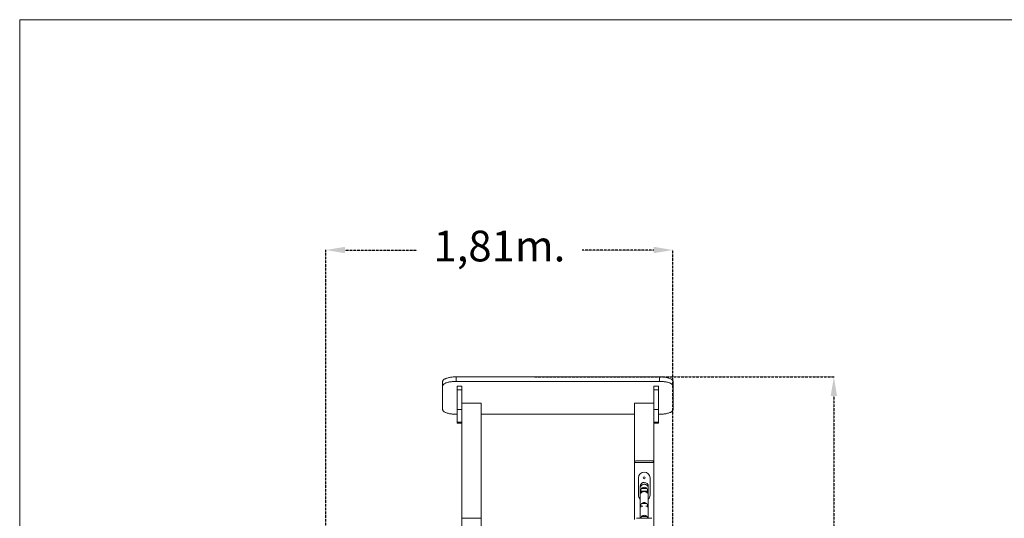
# Model space of a CAD drawing. Units: millimetres. Extents: x 202921 to 271321, y 17713 to 35883.
# Drawn here: x 256281 to 261410, y 31015 to 33611 of the extents above; entities that cross this region are included whole.
import ezdxf

# ---------------------------------------------------------------- set-up
doc = ezdxf.new("R2010")
doc.units = ezdxf.units.MM
doc.header["$PDSIZE"] = -1
doc.linetypes.add('HIDDEN', pattern=[1.905, 1.27, -0.635])
doc.layers.add('magenta', color=210, linetype='Continuous', lineweight=15)
doc.styles.add('ROMANS8', font='romans.shx')
doc.dimstyles.new('ISO-25$0', dxfattribs={"dimtxt": 2.5, "dimasz": 2.5, "dimexe": 1.25, "dimexo": 0.625, "dimtad": 1, "dimtxsty": 'Standard', "dimcen": 2.5, "dimadec": 0, "dimazin": 0, "dimtfac": 1, "dimtmove": 0, "dimatfit": 3, "dimfxl": 1, "dimarcsym": 0})

# ---------------------------------------------------------------- blocks, each defined once
blk = doc.blocks.new('*D82')
at = {"color": 0, "linetype": 'HIDDEN', "lineweight": -2, "transparency": 16777216}
for p, q in [((258964.2, 31752), (260522.8, 31752)), ((260521.8, 31652), (260521.8, 30678.9)), ((260521.8, 29415.3), (260521.8, 30388.4)), ((260375.1, 29315.3), (260522.8, 29315.3))]:
    blk.add_line(p, q, dxfattribs=at)
at = {"color": 0, "linetype": 'HIDDEN', "transparency": 16777216}
for points in [[(260505.1, 31652), (260538.5, 31652), (260521.8, 31752)], [(260505.1, 29415.3), (260538.5, 29415.3), (260521.8, 29315.3)]]:
    blk.add_solid(points, dxfattribs=at)
at = {"layer": 'Defpoints', "color": 0, "linetype": 'HIDDEN', "transparency": 16777216}
for p in [(258963.2, 31752), (260374.1, 29315.3), (260521.8, 29315.3)]:
    blk.add_point(p, dxfattribs=at)
at = {"color": 7, "linetype": 'HIDDEN', "transparency": 16777216, "insert": (260521.8, 30533.7), "char_height": 160, "attachment_point": 5, "style": 'ROMANS8'}
blk.add_mtext('2,44m.', dxfattribs=at)
blk = doc.blocks.new('*D86')
at = {"color": 0, "linetype": 'HIDDEN', "lineweight": -2, "transparency": 16777216}
for p, q in [((257875.8, 29322), (257875.8, 32413.2)), ((257975.8, 32412.2), (258348.8, 32412.2)), ((259583.7, 32412.2), (259210.7, 32412.2)), ((259683.7, 29736.2), (259683.7, 32413.2))]:
    blk.add_line(p, q, dxfattribs=at)
at = {"color": 0, "linetype": 'HIDDEN', "transparency": 16777216}
for points in [[(257975.8, 32428.9), (257975.8, 32395.6), (257875.8, 32412.2)], [(259583.7, 32428.9), (259583.7, 32395.6), (259683.7, 32412.2)]]:
    blk.add_solid(points, dxfattribs=at)
at = {"layer": 'Defpoints', "color": 0, "linetype": 'HIDDEN', "transparency": 16777216}
for p in [(259683.7, 32412.2), (259683.7, 29735.2), (257875.8, 29321)]:
    blk.add_point(p, dxfattribs=at)
at = {"color": 7, "linetype": 'HIDDEN', "transparency": 16777216, "insert": (258779.7, 32412.2), "char_height": 160, "attachment_point": 5, "style": 'ROMANS8'}
blk.add_mtext('1,81m.', dxfattribs=at)

msp = doc.modelspace()

# ---------------------------------------------------------------- linework, layer by layer
at = {"color": 7, "linetype": 'Continuous', "lineweight": 15}
for p, q in [((258554.27, 31751.669), (258554.27, 31728.177)), ((258554.27, 31751.669), (259614.27, 31751.669)), ((259614.27, 31751.669), (259614.27, 31728.177)), ((258484.27, 31727.728), (258484.27, 31704.236)), ((258484.27, 31581.109), (258484.27, 31704.236)), ((258554.27, 31728.177), (259614.27, 31728.177)), ((258584.27, 31702.526), (258559.27, 31702.526)), ((258559.27, 31702.526), (258559.27, 31683.732)), ((258584.27, 31702.526), (258584.27, 31683.732)), ((259609.27, 31702.526), (259584.27, 31702.526)), ((259584.27, 31702.526), (259584.27, 31683.732)), ((259609.27, 31702.526), (259609.27, 31683.732)), ((259684.27, 31727.728), (259684.27, 31704.236)), ((259684.27, 31704.236), (259684.27, 31581.109)), ((258584.27, 31683.732), (258559.27, 31683.732)), ((258559.27, 31683.732), (258559.27, 31581.195)), ((258584.27, 31683.732), (258584.27, 31581.195)), ((259609.27, 31683.732), (259584.27, 31683.732)), ((259584.27, 31683.732), (259584.27, 31581.195)), ((259609.27, 31683.732), (259609.27, 31581.195)), ((258584.27, 31615.341), (258684.27, 31615.341)), ((258684.27, 31615.341), (258684.27, 31015.341)), ((259484.27, 31615.341), (259584.27, 31615.341)), ((259484.27, 31615.341), (259484.27, 31305.341)), ((258559.27, 31557.167), (258554.27, 31557.167)), ((258584.27, 31581.195), (258559.27, 31581.195)), ((258559.27, 31581.195), (258559.27, 31516.211)), ((258584.27, 31581.195), (258584.27, 31545.32)), ((258584.27, 31545.32), (258584.27, 31015.341)), ((259484.27, 31557.167), (258684.27, 31557.167)), ((259609.27, 31581.195), (259584.27, 31581.195)), ((259584.27, 31581.195), (259584.27, 31545.32)), ((259584.27, 31545.32), (259584.27, 31305.341)), ((259609.27, 31581.195), (259609.27, 31516.211)), ((259614.27, 31557.167), (259609.27, 31557.167)), ((258584.27, 31516.211), (258559.27, 31516.211)), ((258559.27, 31516.211), (258559.27, 31511.386)), ((258559.27, 31511.386), (258584.27, 31511.386)), ((259609.27, 31516.211), (259584.27, 31516.211)), ((259584.27, 31511.386), (259609.27, 31511.386)), ((259609.27, 31516.211), (259609.27, 31511.386)), ((259584.27, 31305.341), (259484.27, 31305.341)), ((259484.27, 31305.341), (259484.27, 31008.757)), ((259494.27, 31315.341), (259574.27, 31315.341)), ((259584.27, 31305.341), (259584.27, 29908.757)), ((259504.27, 31226.298), (259504.27, 31136.298)), ((259564.27, 31136.298), (259564.27, 31226.298)), ((259513.002, 31172.344), (259512.687, 31015.341)), ((259516.032, 31156.916), (259516.032, 31145.579)), ((259552.032, 31146.059), (259552.032, 31156.916)), ((259555.188, 31015.341), (259555.502, 31172.259)), ((259516.032, 31077.664), (259516.032, 31073.326)), ((259526.308, 31077.664), (259516.032, 31077.664)), ((259520.532, 31091.621), (259522.32, 31091.621)), ((259547.532, 31091.621), (259520.532, 31091.621)), ((259522.32, 31091.621), (259547.532, 31091.621)), ((259552.032, 31077.664), (259541.733, 31077.664)), ((259552.032, 31073.325), (259552.032, 31077.664)), ((258584.27, 31015.341), (258584.27, 29465.341)), ((258584.27, 31015.341), (258684.27, 31015.341)), ((258684.27, 31015.341), (258684.27, 29315.341)), ((259493.669, 31015.341), (259573.669, 31015.341)), ((259520.532, 31024.799), (259522.32, 31024.799)), ((259547.532, 31024.799), (259520.532, 31024.799)), ((259522.32, 31024.799), (259547.532, 31024.799))]:
    msp.add_line(p, q, dxfattribs=at)
at = {"color": 7, "linetype": 'Continuous', "lineweight": 15, "flags": 128}
for points in [[(258484.27, 31727.728), (258484.449, 31729.436), (258484.983, 31731.135), (258485.87, 31732.817), (258487.106, 31734.473), (258488.684, 31736.095), (258490.596, 31737.674), (258492.833, 31739.202), (258495.383, 31740.672), (258498.232, 31742.076), (258501.368, 31743.406), (258504.773, 31744.657), (258508.43, 31745.822), (258512.321, 31746.894), (258516.425, 31747.869), (258520.723, 31748.741), (258525.191, 31749.506), (258529.808, 31750.16), (258534.549, 31750.7), (258539.391, 31751.123), (258544.308, 31751.426), (258549.277, 31751.609), (258554.27, 31751.669)], [(259614.27, 31751.669), (259619.264, 31751.609), (259624.232, 31751.426), (259629.15, 31751.123), (259633.992, 31750.7), (259638.733, 31750.16), (259643.349, 31749.506), (259647.818, 31748.741), (259652.115, 31747.869), (259656.22, 31746.894), (259660.111, 31745.822), (259663.768, 31744.657), (259667.173, 31743.406), (259670.308, 31742.076), (259673.158, 31740.672), (259675.708, 31739.202), (259677.945, 31737.674), (259679.857, 31736.095), (259681.435, 31734.473), (259682.671, 31732.817), (259683.558, 31731.135), (259684.092, 31729.436), (259684.27, 31727.728)], [(258484.27, 31704.236), (258484.449, 31705.944), (258484.983, 31707.643), (258485.87, 31709.325), (258487.106, 31710.981), (258488.684, 31712.602), (258490.596, 31714.181), (258492.833, 31715.71), (258495.383, 31717.18), (258498.232, 31718.583), (258501.368, 31719.914), (258504.773, 31721.165), (258508.43, 31722.329), (258512.321, 31723.402), (258516.425, 31724.377), (258520.723, 31725.249), (258525.191, 31726.014), (258529.808, 31726.668), (258534.549, 31727.207), (258539.391, 31727.63), (258544.308, 31727.933), (258549.277, 31728.116), (258554.27, 31728.177)], [(259614.27, 31728.177), (259619.264, 31728.116), (259624.232, 31727.933), (259629.15, 31727.63), (259633.992, 31727.207), (259638.733, 31726.668), (259643.349, 31726.014), (259647.818, 31725.249), (259652.115, 31724.377), (259656.22, 31723.402), (259660.111, 31722.329), (259663.768, 31721.165), (259667.173, 31719.914), (259670.308, 31718.583), (259673.158, 31717.18), (259675.708, 31715.71), (259677.945, 31714.181), (259679.857, 31712.602), (259681.435, 31710.981), (259682.671, 31709.325), (259683.558, 31707.643), (259684.092, 31705.944), (259684.27, 31704.236)], [(258554.27, 31557.167), (258549.277, 31557.228), (258544.308, 31557.411), (258539.391, 31557.714), (258534.549, 31558.137), (258529.808, 31558.677), (258525.191, 31559.331), (258520.723, 31560.096), (258516.425, 31560.968), (258512.321, 31561.942), (258508.43, 31563.015), (258504.773, 31564.179), (258501.368, 31565.43), (258498.232, 31566.761), (258495.383, 31568.165), (258492.833, 31569.635), (258490.596, 31571.163), (258488.684, 31572.742), (258487.106, 31574.364), (258485.87, 31576.02), (258484.983, 31577.701), (258484.449, 31579.401), (258484.27, 31581.109)], [(259684.27, 31581.109), (259684.092, 31579.401), (259683.558, 31577.701), (259682.671, 31576.02), (259681.435, 31574.364), (259679.857, 31572.742), (259677.945, 31571.163), (259675.708, 31569.635), (259673.158, 31568.165), (259670.308, 31566.761), (259667.173, 31565.43), (259663.768, 31564.179), (259660.111, 31563.015), (259656.22, 31561.942), (259652.115, 31560.968), (259647.818, 31560.096), (259643.349, 31559.331), (259638.733, 31558.677), (259633.992, 31558.137), (259629.15, 31557.714), (259624.232, 31557.411), (259619.264, 31557.228), (259614.27, 31557.167)], [(259513.02, 31181.341), (259513.02, 31181.2), (259513.019, 31180.776), (259513.018, 31180.069), (259513.016, 31179.082), (259513.013, 31177.814), (259513.01, 31176.267), (259513.007, 31174.443), (259513.002, 31172.344)], [(259555.502, 31172.259), (259555.506, 31174.358), (259555.51, 31176.182), (259555.513, 31177.728), (259555.516, 31178.996), (259555.518, 31179.984), (259555.519, 31180.69), (259555.52, 31181.114), (259555.52, 31181.256)], [(259552.032, 31156.916), (259551.857, 31156.915), (259551.335, 31156.914), (259550.476, 31156.913), (259549.297, 31156.912), (259547.821, 31156.911), (259546.076, 31156.911), (259544.098, 31156.91), (259541.923, 31156.91), (259539.594, 31156.909), (259537.158, 31156.909), (259534.66, 31156.909), (259532.151, 31156.909), (259529.677, 31156.909), (259527.289, 31156.909), (259525.032, 31156.91), (259522.95, 31156.91), (259521.084, 31156.911), (259519.47, 31156.912), (259518.139, 31156.912), (259517.118, 31156.913), (259516.425, 31156.914), (259516.076, 31156.915), (259516.032, 31156.916)], [(259547.532, 31170.872), (259547.348, 31170.871), (259546.801, 31170.87), (259545.905, 31170.87), (259544.685, 31170.869), (259543.175, 31170.868), (259541.416, 31170.868), (259539.455, 31170.867), (259537.346, 31170.867), (259535.147, 31170.867), (259532.917, 31170.867), (259530.718, 31170.867), (259528.609, 31170.867), (259526.648, 31170.868), (259524.889, 31170.868), (259523.379, 31170.869), (259522.159, 31170.87), (259521.264, 31170.87), (259520.716, 31170.871), (259520.532, 31170.872), (259520.532, 31170.872)], [(259522.32, 31170.87), (259523.585, 31170.869), (259525.135, 31170.868), (259526.927, 31170.868), (259528.914, 31170.867), (259531.039, 31170.867), (259533.247, 31170.867), (259535.476, 31170.867), (259537.666, 31170.867), (259539.756, 31170.868), (259541.69, 31170.868), (259543.416, 31170.869), (259544.885, 31170.869), (259546.059, 31170.87), (259546.904, 31170.871), (259547.398, 31170.871), (259547.532, 31170.872)]]:
    msp.add_lwpolyline(points, dxfattribs=at)
at = {"color": 8, "linetype": 'Continuous', "lineweight": 15, "flags": 128}
msp.add_lwpolyline([(259555.502, 31172.259), (259555.326, 31174.933), (259554.789, 31177.562), (259553.9, 31180.102), (259552.676, 31182.507), (259551.136, 31184.738), (259549.307, 31186.757), (259547.221, 31188.528), (259544.913, 31190.021), (259542.422, 31191.211), (259539.792, 31192.078), (259537.067, 31192.606), (259534.293, 31192.787), (259531.519, 31192.617), (259528.792, 31192.1), (259526.158, 31191.244), (259523.663, 31190.064), (259521.349, 31188.58), (259519.255, 31186.817), (259517.419, 31184.806), (259515.87, 31182.581), (259514.636, 31180.18), (259513.737, 31177.645), (259513.189, 31175.018), (259513.002, 31172.344), (259513.002, 31172.344)], dxfattribs=at)
at = {"color": 7, "linetype": 'Continuous', "lineweight": 15}
msp.add_circle((259534.27, 31226.298), 5.5, dxfattribs=at)
for centre, radius, start, end in [((259494.27, 31305.341), 10, 90, 180), ((259574.27, 31305.341), 10, 0, 90), ((259534.27, 31226.298), 30, 0, 180), ((259534.27, 31181.298), 21.25, 359.885098, 179.885098), ((259534.27, 31136.298), 30, 180, 224.540932), ((259534.032, 31158.816), 18.1, 138.232702, 186.025575), ((259534.032, 31158.685), 18.188, 42.075026, 137.924974), ((259521.889, 31501.423), 330.553, 269.76482, 270.074739), ((259534.032, 31158.816), 18.1, 353.974425, 41.767298), ((259534.27, 31136.298), 30, 314.74092, 0), ((259534.032, 31079.564), 18.1, 138.232706, 180), ((259534.032, 31079.564), 18.1, 180, 186.025575), ((259534.032, 31079.433), 18.187, 42.075022, 137.924978), ((259534.032, 31079.564), 18.1, 353.974425, 41.767294), ((259534.032, 31012.611), 18.188, 42.075022, 137.924978), ((259534.032, 31012.742), 18.1, 138.232706, 171.745552), ((259534.032, 31012.742), 18.1, 8.254448, 41.767294)]:
    msp.add_arc(centre, radius, start, end, dxfattribs=at)
msp.add_open_spline([(259551.647, 31145.665), (259551.585, 31145.758), (259551.394, 31146.046), (259550.699, 31146.999), (259549.463, 31148.452), (259547.543, 31150.267), (259545.127, 31151.991), (259542.505, 31153.342), (259539.898, 31154.25), (259537.468, 31154.803), (259534.916, 31155.06), (259532.407, 31155.017), (259530.034, 31154.69), (259527.806, 31154.141), (259525.704, 31153.371), (259523.445, 31152.271), (259521.21, 31150.803), (259519.149, 31149.028), (259517.532, 31147.222), (259516.603, 31145.962), (259516.192, 31145.333), (259516.148, 31145.264), (259516.143, 31145.256)], degree=3, knots=[0, 0, 0, 0, 0.01951056, 0.0598328, 0.12567478, 0.19157961, 0.26000036, 0.32830649, 0.37479213, 0.4212411, 0.46796148, 0.5146731, 0.55709994, 0.59955015, 0.64410144, 0.68868323, 0.75484738, 0.82107536, 0.88864304, 0.95596767, 0.99490594, 1, 1, 1, 1], dxfattribs=at)
at = {"layer": 'magenta'}
msp.add_lwpolyline([(256281.314, 33611.446), (271321.436, 33611.446), (271321.436, 17712.839), (256281.314, 17712.839)], close=True, dxfattribs=at)

# ---------------------------------------------------------------- dimensions: what is measured, and where the dimension line sits
at = {"color": 7, "linetype": 'HIDDEN'}
dim = msp.add_linear_dim(base=(259683.669, 32412.217), p1=(257875.807, 29321.029), p2=(259683.669, 29735.202), dimstyle='ISO-25$0', override={"dimtxt": 160, "dimasz": 100, "dimexe": 1, "dimexo": 1, "dimgap": 50, "dimtad": 0, "dimtih": 1, "dimtoh": 1, "dimlfac": 0.001, "dimzin": 0, "dimpost": 'm.', "dimtxsty": 'ROMANS8', "dimclrt": 7, "dimadec": 2, "dimtzin": 0}, dxfattribs=at)
dim.commit()
dim.dimension.update_dxf_attribs({"geometry": '*D86', "text_midpoint": (258779.738, 32412.217)})
dim = msp.add_linear_dim(base=(260521.811, 29315.341), p1=(258963.178, 31751.994), p2=(260374.137, 29315.341), angle=90, text='2,44m.', dimstyle='ISO-25$0', override={"dimtxt": 160, "dimasz": 100, "dimexe": 1, "dimexo": 1, "dimgap": 50, "dimtad": 0, "dimtih": 1, "dimtoh": 1, "dimlfac": 0.001, "dimzin": 0, "dimpost": 'm.', "dimtxsty": 'ROMANS8', "dimclrt": 7, "dimadec": 2, "dimtzin": 0}, dxfattribs=at)
dim.commit()
dim.dimension.update_dxf_attribs({"geometry": '*D82', "text_midpoint": (260521.811, 30533.667)})

doc.saveas('drawing.dxf')
